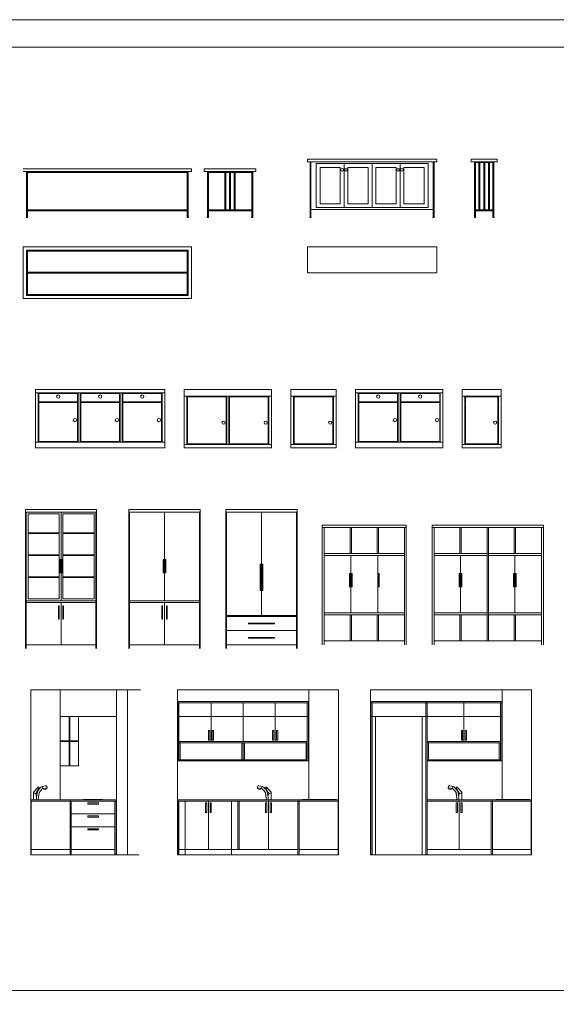
# Model space of a CAD drawing. Units: inches. Extents: x -11078 to -3071, y 8749 to 15446.
# Drawn here: x -4864 to -4034, y 13925 to 15446 of the extents above; entities that cross this region are included whole.
import ezdxf

# ---------------------------------------------------------------- set-up
doc = ezdxf.new("R2010")
doc.units = ezdxf.units.IN
doc.header["$MEASUREMENT"] = 0
doc.layers.add('a_MUEBLE', color=3, linetype='Continuous', lineweight=5)
doc.layers.add('a_TEXTO', color=7, linetype='Continuous', lineweight=0)

# ---------------------------------------------------------------- blocks, each defined once
blk = doc.blocks.new('ca_mueb_mueb005')
at = {"layer": 'a_MUEBLE'}
for p, q in [((254.4, 75), (-5.7, 75)), ((254.4, 71), (-5.7, 71)), ((-0.7, 71), (-0.7, 0.5)), ((0.8, 71), (0.8, 0.5)), ((247.9, 71), (0.8, 71)), ((247.9, 71), (247.9, 0.5)), ((249.4, 71), (249.4, 0.5)), ((254.4, 75), (254.4, 71)), ((0.8, 0.5), (-0.7, 0.5)), ((-0.5, 0.5), (-0.5, 0.3)), ((0.5, 0.5), (0.5, 0.3)), ((247.9, 11.5), (0.8, 11.5)), ((247.9, 10), (0.8, 10)), ((247.9, 0.5), (249.4, 0.5)), ((248.2, 0.5), (248.2, 0.3)), ((249.1, 0.5), (249.1, 0.3))]:
    blk.add_line(p, q, dxfattribs=at)
at = {"layer": 'a_MUEBLE', "color": 8}
blk.add_line((247.9, 69.5), (0.8, 69.5), dxfattribs=at)
at = {"layer": 'a_MUEBLE'}
for points in [[(-1, 0), (1, 0), (1, 0.3), (-1, 0.3)], [(249.7, 0), (247.7, 0), (247.7, 0.3), (249.7, 0.3)]]:
    blk.add_lwpolyline(points, close=True, dxfattribs=at)
blk = doc.blocks.new('ca_mueb_mueb006')
at = {"layer": 'a_MUEBLE'}
for p, q in [((74.3, 75), (-5.7, 75)), ((-5.7, 75), (-5.7, 71)), ((74.3, 71), (-5.7, 71)), ((-0.7, 71), (-0.7, 0.5)), ((0.8, 71), (0.8, 0.5)), ((67.8, 71), (67.8, 0.5)), ((69.3, 71), (69.3, 0.5)), ((74.3, 75), (74.3, 71)), ((0.8, 0.5), (-0.7, 0.5)), ((-0.5, 0.5), (-0.5, 0.3)), ((0.5, 0.5), (0.5, 0.3)), ((67.8, 11.5), (0.8, 11.5)), ((67.8, 10), (0.8, 10)), ((67.8, 0.5), (69.3, 0.5)), ((68, 0.5), (68, 0.3)), ((69, 0.5), (69, 0.3))]:
    blk.add_line(p, q, dxfattribs=at)
at = {"layer": 'a_MUEBLE', "color": 8}
for p, q in [((67.8, 69.5), (0.8, 69.5)), ((26.1, 69.5), (26.1, 11.5)), ((27.6, 69.5), (27.6, 11.5)), ((33.5, 69.5), (33.5, 11.5)), ((35, 69.5), (35, 11.5)), ((40.9, 69.5), (40.9, 11.5)), ((42.4, 69.5), (42.4, 11.5))]:
    blk.add_line(p, q, dxfattribs=at)
at = {"layer": 'a_MUEBLE'}
for points in [[(-1, 0), (1, 0), (1, 0.3), (-1, 0.3)], [(69.5, 0), (67.5, 0), (67.5, 0.3), (69.5, 0.3)]]:
    blk.add_lwpolyline(points, close=True, dxfattribs=at)
blk = doc.blocks.new('ca_mueb_mueb007')
at = {"layer": 'a_MUEBLE', "color": 8}
for p, q in [((6.5, 40.8), (253.7, 40.8)), ((6.5, 39.3), (253.7, 39.3))]:
    blk.add_line(p, q, dxfattribs=at)
at = {"layer": 'a_MUEBLE'}
for points in [[(0, 80), (0, 0), (260.2, 0), (260.2, 80)], [(5, 75), (5, 5), (255.2, 5), (255.2, 75)]]:
    blk.add_lwpolyline(points, close=True, dxfattribs=at)
at = {"layer": 'a_MUEBLE', "color": 8}
blk.add_lwpolyline([(6.5, 73.5), (6.5, 6.5), (253.7, 6.5), (253.7, 73.5)], close=True, dxfattribs=at)
blk = doc.blocks.new('ca_mueb_mueb008')
at = {"layer": 'a_MUEBLE'}
for p, q in [((195.3, 90), (-4.7, 90)), ((-4.7, 90), (-4.7, 86)), ((195.3, 86), (-4.7, 86)), ((-0.7, 86), (-0.7, 0.5)), ((0.8, 86), (0.8, 0.5)), ((189.8, 86), (189.8, 0.5)), ((191.3, 86), (191.3, 0.5)), ((195.3, 90), (195.3, 86)), ((0.8, 0.5), (-0.7, 0.5)), ((-0.5, 0.5), (-0.5, 0.3)), ((0.5, 0.5), (0.5, 0.3)), ((0.8, 12), (189.8, 12)), ((189.8, 0.5), (191.3, 0.5)), ((190, 0.5), (190, 0.3)), ((191, 0.5), (191, 0.3))]:
    blk.add_line(p, q, dxfattribs=at)
at = {"layer": 'a_MUEBLE', "color": 8}
for p, q in [((8.8, 15), (8.8, 83)), ((181.8, 83), (8.8, 83)), ((14.8, 21), (14.8, 77)), ((46, 77), (14.8, 77)), ((46, 77), (46, 21)), ((52, 83), (52, 15)), ((58, 77), (58, 21)), ((89.3, 77), (58, 77)), ((89.3, 77), (89.3, 21)), ((95.3, 83), (95.3, 15)), ((101.3, 77), (101.3, 21)), ((132.5, 77), (101.3, 77)), ((132.5, 77), (132.5, 21)), ((138.5, 83), (138.5, 15)), ((144.5, 77), (144.5, 21)), ((175.8, 77), (144.5, 77)), ((175.8, 21), (175.8, 77)), ((181.8, 15), (181.8, 83)), ((14.8, 21), (46, 21)), ((58, 21), (89.3, 21)), ((101.3, 21), (132.5, 21)), ((144.5, 21), (175.8, 21)), ((8.8, 15), (181.8, 15))]:
    blk.add_line(p, q, dxfattribs=at)
at = {"layer": 'a_MUEBLE'}
for points in [[(-1, 0), (1, 0), (1, 0.3), (-1, 0.3)], [(191.5, 0), (189.5, 0), (189.5, 0.3), (191.5, 0.3)]]:
    blk.add_lwpolyline(points, close=True, dxfattribs=at)
at = {"layer": 'a_MUEBLE', "color": 8}
for centre in [(49, 73.3), (54.9, 73.3), (135.5, 73.3), (141.4, 73.3)]:
    blk.add_circle(centre, 2, dxfattribs=at)
blk = doc.blocks.new('ca_mueb_mueb009')
at = {"layer": 'a_MUEBLE'}
blk.add_lwpolyline([(-100, 20), (-100, -20), (100, -20), (100, 20)], close=True, dxfattribs=at)
blk = doc.blocks.new('ca_mueb_mueb010')
at = {"layer": 'a_MUEBLE'}
for p, q in [((34.3, 90), (-5.7, 90)), ((-5.7, 90), (-5.7, 86)), ((34.3, 86), (-5.7, 86)), ((-0.7, 86), (-0.7, 0.5)), ((0.8, 86), (0.8, 0.5)), ((27.8, 86), (27.8, 0.5)), ((29.3, 86), (29.3, 0.5)), ((34.3, 90), (34.3, 86)), ((0.8, 0.5), (-0.7, 0.5)), ((-0.5, 0.5), (-0.5, 0.3)), ((0.5, 0.5), (0.5, 0.3)), ((27.8, 11.5), (0.8, 11.5)), ((27.8, 10), (0.8, 10)), ((27.8, 0.5), (29.3, 0.5)), ((28, 0.5), (28, 0.3)), ((29, 0.5), (29, 0.3))]:
    blk.add_line(p, q, dxfattribs=at)
at = {"layer": 'a_MUEBLE', "color": 8}
for p, q in [((27.8, 84.5), (0.8, 84.5)), ((6.1, 84.5), (6.1, 11.5)), ((7.6, 84.5), (7.6, 11.5)), ((13.5, 84.5), (13.5, 11.5)), ((15, 84.5), (13.5, 84.5)), ((15, 84.5), (15, 11.5)), ((20.9, 84.5), (20.9, 11.5)), ((22.4, 84.5), (22.4, 11.5))]:
    blk.add_line(p, q, dxfattribs=at)
at = {"layer": 'a_MUEBLE'}
for points in [[(-1, 0), (1, 0), (1, 0.3), (-1, 0.3)], [(29.5, 0), (27.5, 0), (27.5, 0.3), (29.5, 0.3)]]:
    blk.add_lwpolyline(points, close=True, dxfattribs=at)
blk = doc.blocks.new('ca_mueb_mueb018')
at = {"layer": 'a_MUEBLE'}
for p, q in [((-200, 90), (0, 90)), ((-200, 90), (-200, 0)), ((0, 90), (0, 0)), ((-200, 0), (0, 0))]:
    blk.add_line(p, q, dxfattribs=at)
at = {"layer": 'a_MUEBLE', "color": 8}
for p, q in [((-200, 85), (0, 85)), ((-196, 85), (-196, 9)), ((-195, 84), (-135, 84)), ((-195, 84), (-195, 71)), ((-135, 84), (-135, 71)), ((-134, 85), (-134, 9)), ((-131, 85), (-131, 9)), ((-130, 84), (-70, 84)), ((-130, 84), (-130, 71)), ((-70, 84), (-70, 71)), ((-69, 85), (-69, 9)), ((-66, 85), (-66, 9)), ((-65, 84), (-5, 84)), ((-65, 84), (-65, 71)), ((-5, 84), (-5, 71)), ((-4, 85), (-4, 9)), ((-195, 71), (-135, 71)), ((-195, 70), (-135, 70)), ((-195, 70), (-195, 10)), ((-135, 70), (-135, 10)), ((-130, 71), (-70, 71)), ((-130, 70), (-130, 10)), ((-130, 70), (-70, 70)), ((-70, 70), (-70, 10)), ((-65, 71), (-5, 71)), ((-65, 70), (-65, 10)), ((-65, 70), (-5, 70)), ((-5, 70), (-5, 10)), ((-200, 9), (0, 9)), ((-195, 10), (-135, 10)), ((-130, 10), (-70, 10)), ((-65, 10), (-5, 10))]:
    blk.add_line(p, q, dxfattribs=at)
for centre in [(-165, 79.2), (-100, 79.2), (-35, 79.2), (-139.2, 42.9), (-74.2, 42.9), (-9.2, 42.9)]:
    blk.add_circle(centre, 2.5, dxfattribs=at)
blk = doc.blocks.new('ca_mueb_mueb019')
at = {"layer": 'a_MUEBLE'}
for p, q in [((-135, 90), (-135, 0)), ((-135, 90), (0, 90)), ((0, 90), (0, 0)), ((-135, 0), (0, 0))]:
    blk.add_line(p, q, dxfattribs=at)
at = {"layer": 'a_MUEBLE', "color": 8}
for p, q in [((-135, 80), (0, 80)), ((-131, 80), (-131, 5)), ((-130, 79), (-130, 6)), ((-130, 79), (-70, 79)), ((-70, 79), (-70, 6)), ((-69, 80), (-69, 5)), ((-66, 80), (-66, 5)), ((-65, 79), (-65, 6)), ((-65, 79), (-5, 79)), ((-5, 79), (-5, 6)), ((-4, 80), (-4, 5)), ((-135, 5), (0, 5)), ((-130, 6), (-70, 6)), ((-65, 6), (-5, 6))]:
    blk.add_line(p, q, dxfattribs=at)
for centre in [(-74.2, 38.9), (-9.2, 38.9)]:
    blk.add_circle(centre, 2.5, dxfattribs=at)
blk = doc.blocks.new('ca_mueb_mueb020')
at = {"layer": 'a_MUEBLE'}
for p, q in [((-70, 90), (-70, 0)), ((-70, 90), (0, 90)), ((0, 90), (0, 0)), ((-70, 0), (0, 0))]:
    blk.add_line(p, q, dxfattribs=at)
at = {"layer": 'a_MUEBLE', "color": 8}
for p, q in [((-70, 80), (0, 80)), ((-66, 80), (-66, 5)), ((-65, 79), (-5, 79)), ((-65, 79), (-65, 6)), ((-5, 79), (-5, 6)), ((-4, 80), (-4, 5)), ((-70, 5), (0, 5)), ((-65, 6), (-5, 6))]:
    blk.add_line(p, q, dxfattribs=at)
blk.add_circle((-9.2, 38.9), 2.5, dxfattribs=at)
blk = doc.blocks.new('ca_mueb_mueb021')
at = {"layer": 'a_MUEBLE'}
for p, q in [((-135, 90), (0, 90)), ((-135, 90), (-135, 0)), ((0, 90), (0, 0)), ((-135, 0), (0, 0))]:
    blk.add_line(p, q, dxfattribs=at)
at = {"layer": 'a_MUEBLE', "color": 8}
for p, q in [((-135, 85), (0, 85)), ((-131, 85), (-131, 9)), ((-130, 84), (-70, 84)), ((-130, 84), (-130, 71)), ((-70, 84), (-70, 71)), ((-69, 85), (-69, 9)), ((-66, 85), (-66, 9)), ((-65, 84), (-5, 84)), ((-65, 84), (-65, 71)), ((-5, 84), (-5, 71)), ((-4, 85), (-4, 9)), ((-130, 71), (-70, 71)), ((-130, 70), (-130, 10)), ((-130, 70), (-70, 70)), ((-70, 70), (-70, 10)), ((-65, 71), (-5, 71)), ((-65, 70), (-65, 10)), ((-65, 70), (-5, 70)), ((-5, 70), (-5, 10)), ((-135, 9), (0, 9)), ((-130, 10), (-70, 10)), ((-65, 10), (-5, 10))]:
    blk.add_line(p, q, dxfattribs=at)
for centre in [(-100, 79.2), (-35, 79.2), (-74.2, 42.9), (-9.2, 42.9)]:
    blk.add_circle(centre, 2.5, dxfattribs=at)
blk = doc.blocks.new('ca_mueb_mueb022')
at = {"layer": 'a_MUEBLE'}
for p, q in [((-60, 90), (0, 90)), ((-60, 90), (-60, 0)), ((0, 90), (0, 0)), ((-60, 0), (0, 0))]:
    blk.add_line(p, q, dxfattribs=at)
at = {"layer": 'a_MUEBLE', "color": 8}
for p, q in [((-60, 80), (0, 80)), ((-56, 80), (-56, 5)), ((-55, 79), (-55, 67)), ((-55, 79), (-5, 79)), ((-5, 79), (-5, 67)), ((-4, 80), (-4, 5)), ((-55, 66), (-55, 6)), ((-5, 66), (-5, 6)), ((-60, 5), (0, 5)), ((-55, 6), (-5, 6))]:
    blk.add_line(p, q, dxfattribs=at)
blk.add_circle((-9.2, 38.9), 2.5, dxfattribs=at)
blk = doc.blocks.new('ca_mueb_mueb027')
at = {"layer": 'a_MUEBLE'}
for p, q in [((-110, 215), (-110, 0)), ((0, 215), (-110, 215)), ((0, 215), (0, 0)), ((0, 211), (-110, 211)), ((-109, 211), (-109, 0)), ((-1, 211), (-1, 0)), ((-1, 6), (-109, 6))]:
    blk.add_line(p, q, dxfattribs=at)
at = {"layer": 'a_MUEBLE', "color": 8}
for p, q in [((-106, 208), (-106, 77)), ((-58, 208), (-106, 208)), ((-58, 208), (-58, 77)), ((-55, 211), (-55, 74)), ((-52, 208), (-52, 77)), ((-4, 208), (-52, 208)), ((-4, 208), (-4, 77)), ((-58, 178.9), (-106, 178.9)), ((-58, 177.9), (-106, 177.9)), ((-4, 178.9), (-52, 178.9)), ((-4, 177.9), (-52, 177.9)), ((-58, 144.9), (-106, 144.9)), ((-58, 143.9), (-106, 143.9)), ((-4, 144.9), (-52, 144.9)), ((-4, 143.9), (-52, 143.9)), ((-58, 111), (-106, 111)), ((-58, 110), (-106, 110)), ((-4, 111), (-52, 111)), ((-4, 110), (-52, 110)), ((-106, 77), (-58, 77)), ((-52, 77), (-4, 77)), ((-109, 74), (-1, 74)), ((-109, 71), (-1, 71)), ((-55, 71), (-55, 6))]:
    blk.add_line(p, q, dxfattribs=at)
for points in [[(-56, 137.7), (-56, 117.1), (-57, 117.1), (-57, 137.7)], [(-54, 137.7), (-54, 117.1), (-53, 117.1), (-53, 137.7)]]:
    blk.add_lwpolyline(points, close=True, dxfattribs=at)
for points in [[(-57.9, 48), (-57.9, 66), (-58.9, 66), (-58.9, 48)], [(-57.9, 63.4), (-57.9, 45.4), (-58.9, 45.4), (-58.9, 63.4)], [(-52.1, 48), (-52.1, 66), (-51.1, 66), (-51.1, 48)], [(-52.1, 63.4), (-52.1, 45.4), (-51.1, 45.4), (-51.1, 63.4)]]:
    blk.add_lwpolyline(points, dxfattribs=at)
blk = doc.blocks.new('ca_mueb_mueb028')
at = {"layer": 'a_MUEBLE'}
for p, q in [((0, 215), (-110, 215)), ((-110, 215), (-110, 0)), ((0, 215), (0, 0)), ((0, 211), (-110, 211)), ((-109, 211), (-109, 0)), ((-1, 211), (-1, 0)), ((-1, 6), (-109, 6))]:
    blk.add_line(p, q, dxfattribs=at)
at = {"layer": 'a_MUEBLE', "color": 8}
for p, q in [((-55, 211), (-55, 74)), ((-109, 74), (-1, 74)), ((-109, 71), (-1, 71)), ((-55, 71), (-55, 6))]:
    blk.add_line(p, q, dxfattribs=at)
for points in [[(-56, 137.7), (-56, 117.1), (-57, 117.1), (-57, 137.7)], [(-54, 137.7), (-54, 117.1), (-53, 117.1), (-53, 137.7)]]:
    blk.add_lwpolyline(points, close=True, dxfattribs=at)
for points in [[(-57.9, 48), (-57.9, 66), (-58.9, 66), (-58.9, 48)], [(-57.9, 63.4), (-57.9, 45.4), (-58.9, 45.4), (-58.9, 63.4)], [(-52.1, 48), (-52.1, 66), (-51.1, 66), (-51.1, 48)], [(-52.1, 63.4), (-52.1, 45.4), (-51.1, 45.4), (-51.1, 63.4)]]:
    blk.add_lwpolyline(points, dxfattribs=at)
blk = doc.blocks.new('ca_mueb_mueb029')
at = {"layer": 'a_MUEBLE'}
for p, q in [((-110, 215), (-110, 0)), ((0, 215), (-110, 215)), ((0, 215), (0, 0)), ((0, 211), (-110, 211)), ((-109, 211), (-109, 0)), ((-1, 211), (-1, 0)), ((-1, 6), (-109, 6))]:
    blk.add_line(p, q, dxfattribs=at)
at = {"layer": 'a_MUEBLE', "color": 8}
for p, q in [((-55, 211), (-55, 51.3)), ((-109, 51.3), (-1, 51.3)), ((-109, 49.3), (-1, 49.3)), ((-109, 27.7), (-1, 27.7))]:
    blk.add_line(p, q, dxfattribs=at)
for points in [[(-56, 130.3), (-56, 89.7), (-57, 89.7), (-57, 130.3)], [(-54, 130.3), (-54, 89.7), (-53, 89.7), (-53, 130.3)], [(-75.3, 39), (-34.7, 39), (-34.7, 38), (-75.3, 38)], [(-75.3, 17.3), (-34.7, 17.3), (-34.7, 16.3), (-75.3, 16.3)]]:
    blk.add_lwpolyline(points, close=True, dxfattribs=at)
blk = doc.blocks.new('ca_mueb_mueb030')
at = {"layer": 'a_MUEBLE'}
for p, q in [((-130, 184.9), (-130, 0)), ((0, 184.9), (-130, 184.9)), ((0, 184.9), (0, 0)), ((0, 180.9), (-130, 180.9)), ((-127, 180.9), (-127, 0)), ((-3, 180.9), (-3, 0)), ((-3, 6), (-127, 6))]:
    blk.add_line(p, q, dxfattribs=at)
at = {"layer": 'a_MUEBLE', "color": 8}
for p, q in [((-87, 140.9), (-87, 180.9)), ((-85, 140.9), (-85, 180.9)), ((-45, 140.9), (-45, 180.9)), ((-43, 140.9), (-43, 180.9)), ((-127, 140.9), (-3, 140.9)), ((-127, 137.9), (-3, 137.9)), ((-86, 137.9), (-86, 49)), ((-44, 137.9), (-44, 49)), ((-127, 49), (-3, 49)), ((-127, 46), (-3, 46)), ((-87, 46), (-87, 6)), ((-85, 46), (-85, 6)), ((-45, 46), (-45, 6)), ((-43, 46), (-43, 6))]:
    blk.add_line(p, q, dxfattribs=at)
for points in [[(-87, 110), (-87, 89.4), (-88, 89.4), (-88, 110)], [(-85, 110), (-85, 89.4), (-84, 89.4), (-84, 110)], [(-43, 110), (-43, 89.4), (-42, 89.4), (-42, 110)]]:
    blk.add_lwpolyline(points, close=True, dxfattribs=at)
blk = doc.blocks.new('ca_mueb_mueb031')
at = {"layer": 'a_MUEBLE'}
for p, q in [((-172, 184.9), (-172, 0)), ((0, 184.9), (-172, 184.9)), ((0, 184.9), (0, 0)), ((0, 180.9), (-172, 180.9)), ((-169, 180.9), (-169, 0)), ((-3, 180.9), (-3, 0)), ((-3, 6), (-169, 6))]:
    blk.add_line(p, q, dxfattribs=at)
at = {"layer": 'a_MUEBLE', "color": 8}
for p, q in [((-129, 140.9), (-129, 180.9)), ((-127, 140.9), (-127, 180.9)), ((-87, 140.9), (-87, 180.9)), ((-85, 140.9), (-85, 180.9)), ((-45, 180.9), (-45, 140.9)), ((-43, 180.9), (-43, 140.9)), ((-169, 140.9), (-87, 140.9)), ((-169, 137.9), (-87, 137.9)), ((-128, 137.9), (-128, 49)), ((-87, 140.9), (-87, 6)), ((-85, 140.9), (-85, 6)), ((-85, 140.9), (-3, 140.9)), ((-85, 137.9), (-3, 137.9)), ((-44, 137.9), (-44, 49)), ((-169, 49), (-87, 49)), ((-169, 46), (-87, 46)), ((-129, 46), (-129, 6)), ((-127, 46), (-127, 6)), ((-85, 49), (-3, 49)), ((-85, 46), (-3, 46)), ((-45, 46), (-45, 6)), ((-43, 46), (-43, 6))]:
    blk.add_line(p, q, dxfattribs=at)
for points in [[(-129, 110), (-129, 89.4), (-130, 89.4), (-130, 110)], [(-127, 110), (-127, 89.4), (-126, 89.4), (-126, 110)], [(-45, 110), (-45, 89.4), (-46, 89.4), (-46, 110)], [(-43, 110), (-43, 89.4), (-42, 89.4), (-42, 110)]]:
    blk.add_lwpolyline(points, close=True, dxfattribs=at)
blk = doc.blocks.new('ca_mueb_mueb038')
at = {"layer": 'a_MUEBLE'}
for p, q in [((-149.5, 255), (-149.5, 0)), ((-149.5, 255), (19.9, 255)), ((-104, 255), (-104, 85)), ((-17, 255), (-17, 0)), ((0, 255), (0, 0)), ((-104, 213.5), (-17, 213.5)), ((-76, 213.5), (-76, 137.5)), ((-104, 137.5), (-76, 137.5)), ((-17.5, 85), (-149, 85)), ((-149, 85), (-149, 0)), ((-17.5, 83), (-149, 83)), ((-89, 85), (-89, 0)), ((-87, 83), (-87, 0)), ((-19.5, 83), (-19.5, 0)), ((-17.5, 85), (-17.5, 0)), ((-149.5, 0), (17.3, 0))]:
    blk.add_line(p, q, dxfattribs=at)
at = {"layer": 'a_MUEBLE', "color": 8}
for p, q in [((-90.5, 137.5), (-90.5, 213.5)), ((-89.5, 137.5), (-89.5, 213.5)), ((-104, 176), (-90.5, 176)), ((-104, 175), (-90.5, 175)), ((-89.5, 176), (-76, 176)), ((-89.5, 175), (-76, 175)), ((-125.1, 106.6), (-124.6, 103.3)), ((-145.7, 97), (-138.3, 104.4)), ((-145.7, 85), (-145.7, 97)), ((-141.1, 96.4), (-141.9, 95)), ((-141.9, 95), (-141.1, 92.1)), ((-139.9, 95.2), (-141.8, 95.2)), ((-137.1, 103.6), (-141.1, 96.4)), ((-141.1, 92.1), (-140.6, 90.2)), ((-131.4, 105.7), (-130.8, 102.3)), ((-124.6, 103.3), (-130.8, 102.3)), ((-68.3, 85.7), (-68.3, 85)), ((-38.2, 85.7), (-68.3, 85.7)), ((-38.2, 85.5), (-68.3, 85.5)), ((-61.2, 80.1), (-61.2, 78.1)), ((-45.2, 80.1), (-61.2, 80.1)), ((-61.2, 78.1), (-45.2, 78.1)), ((-45.2, 78.1), (-45.2, 80.1)), ((-38.2, 85.7), (-38.2, 85)), ((-87, 63.2), (-19.5, 63.2)), ((-61.2, 60.3), (-61.2, 58.3)), ((-45.2, 60.3), (-61.2, 60.3)), ((-61.2, 58.3), (-45.2, 58.3)), ((-45.2, 58.3), (-45.2, 60.3)), ((-87, 43.3), (-19.5, 43.3)), ((-61.2, 40.4), (-61.2, 38.4)), ((-45.2, 40.4), (-61.2, 40.4)), ((-61.2, 38.4), (-45.2, 38.4)), ((-45.2, 38.4), (-45.2, 40.4)), ((-149, 8.3), (-89, 8.3)), ((-87, 8.3), (-19.5, 8.3))]:
    blk.add_line(p, q, dxfattribs=at)
for centre, radius, start, end in [((-143, 97.5), 2.73, 189.8807, 293.0377), ((-137.9, 103.9), 0.764, 319.392, 129.2684), ((-128, 104.8), 3.78, 221.4586, 335.9624)]:
    blk.add_arc(centre, radius, start, end, dxfattribs=at)
for points in [[(-129.7, 106.2), (-127.3, 106.7), (-126.2, 106.7), (-125.1, 106.6)], [(-130.9, 102.7), (-131.1, 102.6), (-131.4, 102.5), (-136.7, 96.4)]]:
    blk.add_open_spline(points, degree=3, dxfattribs=at)
for points, knots in [([(-139.7, 96.4), (-139.8, 95.7), (-140.3, 92.6), (-140.8, 88.9), (-141.1, 85.9), (-141.2, 85.2)], [16.146322, 16.146322, 16.146322, 16.146322, 18.285931, 25.194715, 27.441758, 27.441758, 27.441758, 27.441758]), ([(-129.7, 106.2), (-132, 105.4), (-134, 104.8), (-135.9, 103.6), (-139.7, 96.4)], [3.16945, 3.16945, 3.16945, 3.16945, 4.53093, 9.463567, 9.463567, 9.463567, 9.463567]), ([(-136.7, 96.4), (-136.8, 95.9), (-136.9, 95.3), (-137, 94.1), (-137.1, 93.6), (-137.2, 92.6), (-137.3, 92.1), (-137.5, 90.7), (-137.7, 89.7), (-137.9, 87.8), (-138, 86.9), (-138.1, 85.6), (-138.2, 85.3), (-138.2, 84.9)], [15.604261, 15.604261, 15.604261, 15.604261, 17.499498, 17.499498, 18.973732, 18.973732, 20.447967, 20.447967, 23.396435, 23.396435, 26.333327, 26.333327, 27.441758, 27.441758, 27.441758, 27.441758])]:
    blk.add_open_spline(points, degree=3, knots=knots, dxfattribs=at)
blk = doc.blocks.new('ca_mueb_mueb039')
at = {"layer": 'a_MUEBLE'}
for p, q in [((-249, 255), (-249, 0)), ((-249, 255), (0, 255)), ((-45.5, 255), (-45.5, 85.7)), ((0, 255), (0, 0)), ((-248.5, 145), (-248.5, 237)), ((-248.5, 237), (-46, 237)), ((-248.5, 235), (-46, 235)), ((-246.5, 145), (-246.5, 235)), ((-48, 235), (-48, 145)), ((-46, 237), (-46, 145)), ((-48, 175), (-246.5, 175)), ((-48, 173), (-246.5, 173)), ((-244.5, 147), (-244.5, 173)), ((-149.2, 173), (-149.2, 147)), ((-145.2, 173), (-145.2, 147)), ((-50, 173), (-50, 147)), ((-46, 145), (-248.5, 145)), ((-48, 147), (-246.5, 147)), ((-124.5, 106.6), (-125, 103.3)), ((-125, 103.3), (-118.7, 102.3)), ((-118.2, 105.7), (-118.7, 102.3)), ((-112.4, 103.6), (-108.4, 96.4)), ((-103.8, 97), (-111.2, 104.4)), ((-109.6, 95.2), (-107.7, 95.2)), ((-108.5, 92.1), (-108.9, 90.2)), ((-107.6, 95), (-108.5, 92.1)), ((-108.4, 96.4), (-107.6, 95)), ((-103.8, 85), (-103.8, 97)), ((-0.5, 85), (-248.5, 85)), ((-248.5, 85), (-248.5, 0)), ((-0.5, 83), (-248.5, 83)), ((-246.5, 83), (-246.5, 0)), ((-155.5, 8.3), (-155.5, 83)), ((-153.5, 8.3), (-153.5, 83)), ((-62.5, 83), (-62.5, 0)), ((-60.5, 85), (-60.5, 0)), ((-0.5, 85), (-0.5, 0)), ((-249, 0), (0, 0))]:
    blk.add_line(p, q, dxfattribs=at)
at = {"layer": 'a_MUEBLE', "color": 8}
for p, q in [((-196.9, 235), (-196.9, 175)), ((-147.2, 235), (-147.2, 145)), ((-97.6, 235), (-97.6, 175)), ((-200.9, 192), (-200.9, 177)), ((-198.9, 192), (-200.9, 192)), ((-198.9, 177), (-198.9, 192)), ((-194.9, 177), (-194.9, 192)), ((-194.9, 192), (-192.9, 192)), ((-192.9, 192), (-192.9, 177)), ((-101.6, 192), (-101.6, 177)), ((-99.6, 192), (-101.6, 192)), ((-99.6, 177), (-99.6, 192)), ((-95.6, 177), (-95.6, 192)), ((-95.6, 192), (-93.6, 192)), ((-93.6, 192), (-93.6, 177)), ((-200.9, 177), (-198.9, 177)), ((-192.9, 177), (-194.9, 177)), ((-101.6, 177), (-99.6, 177)), ((-93.6, 177), (-95.6, 177)), ((-205.5, 65.5), (-205.5, 80.5)), ((-205.5, 80.5), (-203.5, 80.5)), ((-203.5, 80.5), (-203.5, 65.5)), ((-201, 8.3), (-201, 83)), ((-198.5, 80.5), (-198.5, 65.5)), ((-196.5, 80.5), (-198.5, 80.5)), ((-196.5, 65.5), (-196.5, 80.5)), ((-112.5, 80.5), (-110.5, 80.5)), ((-112.5, 65.5), (-112.5, 80.5)), ((-110.5, 80.5), (-110.5, 65.5)), ((-108, 8.3), (-108, 83)), ((-105.5, 80.5), (-105.5, 65.5)), ((-103.5, 80.5), (-105.5, 80.5)), ((-103.5, 65.5), (-103.5, 80.5)), ((-55.3, 85.7), (-55.3, 85)), ((-3.2, 85.7), (-55.3, 85.7)), ((-3.2, 85.5), (-55.3, 85.5)), ((-3.2, 85.7), (-3.2, 85)), ((-203.5, 65.5), (-205.5, 65.5)), ((-198.5, 65.5), (-196.5, 65.5)), ((-110.5, 65.5), (-112.5, 65.5)), ((-105.5, 65.5), (-103.5, 65.5)), ((-246.5, 8.3), (-171.5, 8.3)), ((-171.5, 8.3), (-62.5, 8.3)), ((-60.5, 8.3), (-0.5, 8.3))]:
    blk.add_line(p, q, dxfattribs=at)
at = {"layer": 'a_MUEBLE', "color": 8, "ltscale": 30}
for p, q in [((-249, 213.5), (-45.5, 213.5)), ((-237, 0), (-237, 83)), ((-165, 0), (-165, 83))]:
    blk.add_line(p, q, dxfattribs=at)
at = {"layer": 'a_MUEBLE'}
for centre, radius, start, end in [((-121.5, 104.8), 3.78, 204.0376, 318.5414), ((-111.7, 103.9), 0.764, 50.7316, 220.608), ((-106.5, 97.5), 2.73, 246.9623, 350.1193)]:
    blk.add_arc(centre, radius, start, end, dxfattribs=at)
for points in [[(-119.8, 106.2), (-122.3, 106.7), (-123.4, 106.7), (-124.5, 106.6)], [(-118.7, 102.7), (-118.4, 102.6), (-118.2, 102.5), (-112.9, 96.4)]]:
    blk.add_open_spline(points, degree=3, dxfattribs=at)
for points, knots in [([(-119.8, 106.2), (-117.5, 105.4), (-115.5, 104.8), (-113.6, 103.6), (-109.8, 96.4)], [3.16945, 3.16945, 3.16945, 3.16945, 4.53093, 9.463567, 9.463567, 9.463567, 9.463567]), ([(-112.9, 96.4), (-112.8, 95.9), (-112.7, 95.3), (-112.5, 94.1), (-112.5, 93.6), (-112.3, 92.6), (-112.2, 92.1), (-112, 90.7), (-111.9, 89.7), (-111.6, 87.8), (-111.5, 86.9), (-111.4, 85.6), (-111.4, 85.3), (-111.3, 84.9)], [15.604261, 15.604261, 15.604261, 15.604261, 17.499498, 17.499498, 18.973732, 18.973732, 20.447967, 20.447967, 23.396435, 23.396435, 26.333327, 26.333327, 27.441758, 27.441758, 27.441758, 27.441758]), ([(-109.8, 96.4), (-109.7, 95.7), (-109.3, 92.6), (-108.7, 88.9), (-108.4, 85.9), (-108.3, 85.2)], [16.146322, 16.146322, 16.146322, 16.146322, 18.285931, 25.194715, 27.441758, 27.441758, 27.441758, 27.441758])]:
    blk.add_open_spline(points, degree=3, knots=knots, dxfattribs=at)
blk = doc.blocks.new('ca_mueb_mueb040')
at = {"layer": 'a_MUEBLE'}
for p, q in [((-249, 255), (-249, 0)), ((-249, 255), (0, 255)), ((-45.5, 255), (-45.5, 85.7)), ((0, 255), (0, 0)), ((-248.5, 145), (-248.5, 237)), ((-248.5, 237), (-46, 237)), ((-248.5, 235), (-46, 235)), ((-246.5, 145), (-246.5, 235)), ((-163.5, 0), (-163.5, 237)), ((-161.5, 0), (-161.5, 237)), ((-161.5, 235), (-161.5, 145)), ((-48, 235), (-48, 145)), ((-46, 237), (-46, 145)), ((-248.5, 213.5), (-248.5, 0)), ((-246.5, 213.5), (-246.5, 0)), ((-48, 175), (-161.5, 175)), ((-48, 173), (-161.5, 173)), ((-159.5, 173), (-159.5, 147)), ((-50, 173), (-50, 147)), ((-48, 147), (-161.5, 147)), ((-46, 145), (-161.5, 145)), ((-0.5, 85), (-161.5, 85)), ((-0.5, 83), (-161.5, 83)), ((-62.5, 83), (-62.5, 0)), ((-60.5, 85), (-60.5, 0)), ((-0.5, 85), (-0.5, 0)), ((-249, 0), (0, 0))]:
    blk.add_line(p, q, dxfattribs=at)
at = {"layer": 'a_MUEBLE', "color": 8}
for p, q in [((-104.8, 235), (-104.8, 175)), ((-108.7, 192), (-108.7, 177)), ((-106.7, 192), (-108.7, 192)), ((-106.7, 177), (-106.7, 192)), ((-102.8, 177), (-102.8, 192)), ((-102.8, 192), (-100.7, 192)), ((-100.7, 192), (-100.7, 177)), ((-108.7, 177), (-106.7, 177)), ((-100.7, 177), (-102.8, 177)), ((-128.5, 106.6), (-129, 103.3)), ((-129, 103.3), (-122.7, 102.3)), ((-122.2, 105.7), (-122.7, 102.3)), ((-116.4, 103.6), (-112.4, 96.4)), ((-107.8, 97), (-115.2, 104.4)), ((-113.6, 95.2), (-111.7, 95.2)), ((-112.5, 92.1), (-112.9, 90.2)), ((-111.6, 95), (-112.5, 92.1)), ((-112.4, 96.4), (-111.6, 95)), ((-107.8, 85), (-107.8, 97)), ((-116.5, 65.5), (-116.5, 80.5)), ((-116.5, 80.5), (-114.5, 80.5)), ((-114.5, 80.5), (-114.5, 65.5)), ((-112, 8.3), (-112, 83)), ((-107.5, 80.5), (-109.5, 80.5)), ((-109.5, 80.5), (-109.5, 65.5)), ((-107.5, 65.5), (-107.5, 80.5)), ((-55.3, 85.7), (-55.3, 85)), ((-3.2, 85.7), (-55.3, 85.7)), ((-3.2, 85.5), (-55.3, 85.5)), ((-3.2, 85.7), (-3.2, 85)), ((-114.5, 65.5), (-116.5, 65.5)), ((-109.5, 65.5), (-107.5, 65.5)), ((-161.5, 8.3), (-62.5, 8.3)), ((-60.5, 8.3), (-0.5, 8.3))]:
    blk.add_line(p, q, dxfattribs=at)
at = {"layer": 'a_MUEBLE', "color": 8, "ltscale": 30}
for p, q in [((-249, 213.5), (-45.5, 213.5)), ((-241.4, 0), (-241.4, 213.5)), ((-169.4, 0), (-169.4, 213.5))]:
    blk.add_line(p, q, dxfattribs=at)
at = {"layer": 'a_MUEBLE', "color": 8}
for centre, radius, start, end in [((-125.5, 104.8), 3.78, 204.0376, 318.5414), ((-115.7, 103.9), 0.764, 50.7316, 220.608), ((-110.5, 97.5), 2.73, 246.9623, 350.1193)]:
    blk.add_arc(centre, radius, start, end, dxfattribs=at)
for points in [[(-123.8, 106.2), (-126.3, 106.7), (-127.4, 106.7), (-128.5, 106.6)], [(-122.7, 102.7), (-122.4, 102.6), (-122.2, 102.5), (-116.9, 96.4)]]:
    blk.add_open_spline(points, degree=3, dxfattribs=at)
for points, knots in [([(-123.8, 106.2), (-121.5, 105.4), (-119.5, 104.8), (-117.6, 103.6), (-113.8, 96.4)], [3.16945, 3.16945, 3.16945, 3.16945, 4.53093, 9.463567, 9.463567, 9.463567, 9.463567]), ([(-116.9, 96.4), (-116.8, 95.9), (-116.7, 95.3), (-116.5, 94.1), (-116.5, 93.6), (-116.3, 92.6), (-116.2, 92.1), (-116, 90.7), (-115.9, 89.7), (-115.6, 87.8), (-115.5, 86.9), (-115.4, 85.6), (-115.4, 85.3), (-115.3, 84.9)], [15.604261, 15.604261, 15.604261, 15.604261, 17.499498, 17.499498, 18.973732, 18.973732, 20.447967, 20.447967, 23.396435, 23.396435, 26.333327, 26.333327, 27.441758, 27.441758, 27.441758, 27.441758]), ([(-113.8, 96.4), (-113.7, 95.7), (-113.3, 92.6), (-112.7, 88.9), (-112.4, 85.9), (-112.3, 85.2)], [16.146322, 16.146322, 16.146322, 16.146322, 18.285931, 25.194715, 27.441758, 27.441758, 27.441758, 27.441758])]:
    blk.add_open_spline(points, degree=3, knots=knots, dxfattribs=at)

msp = doc.modelspace()

# ---------------------------------------------------------------- linework, layer by layer
at = {"layer": 'a_TEXTO'}
for p, q in [((-5536.09, 15404.18), (-3113.6, 15404.18)), ((-5536.09, 15404.18), (-3113.6, 15404.18)), ((-3113.6, 13945.95), (-5536.09, 13945.95))]:
    msp.add_line(p, q, dxfattribs=at)
msp.add_lwpolyline([(-5578.34, 12578.35), (-3071.35, 12578.35), (-3071.35, 15446.43), (-5578.34, 15446.43)], close=True, dxfattribs=at)

# ---------------------------------------------------------------- block references
at = {"layer": 'a_MUEBLE'}
for name, p in [('ca_mueb_mueb008', (-4414.34, 15140.99)), ('ca_mueb_mueb010', (-4159.88, 15140.99)), ('ca_mueb_mueb005', (-4852.9, 15140.99)), ('ca_mueb_mueb006', (-4573, 15140.99)), ('ca_mueb_mueb007', (-4858.64, 15015.46)), ('ca_mueb_mueb009', (-4319.08, 15075.46)), ('ca_mueb_mueb018', (-4639.5, 14784.79)), ('ca_mueb_mueb019', (-4474.5, 14784.79)), ('ca_mueb_mueb020', (-4374.5, 14784.79)), ('ca_mueb_mueb021', (-4209.5, 14784.79)), ('ca_mueb_mueb022', (-4119.5, 14784.79)), ('ca_mueb_mueb027', (-4745.1, 14474.59)), ('ca_mueb_mueb028', (-4585.1, 14474.59)), ('ca_mueb_mueb029', (-4435.1, 14474.59)), ('ca_mueb_mueb030', (-4266.1, 14480.59)), ('ca_mueb_mueb031', (-4054.1, 14480.59)), ('ca_mueb_mueb038', (-4697.21, 14155.85)), ('ca_mueb_mueb039', (-4371.21, 14155.85)), ('ca_mueb_mueb040', (-4072.29, 14155.85))]:
    msp.add_blockref(name, p, dxfattribs=at)

doc.saveas('drawing.dxf')
